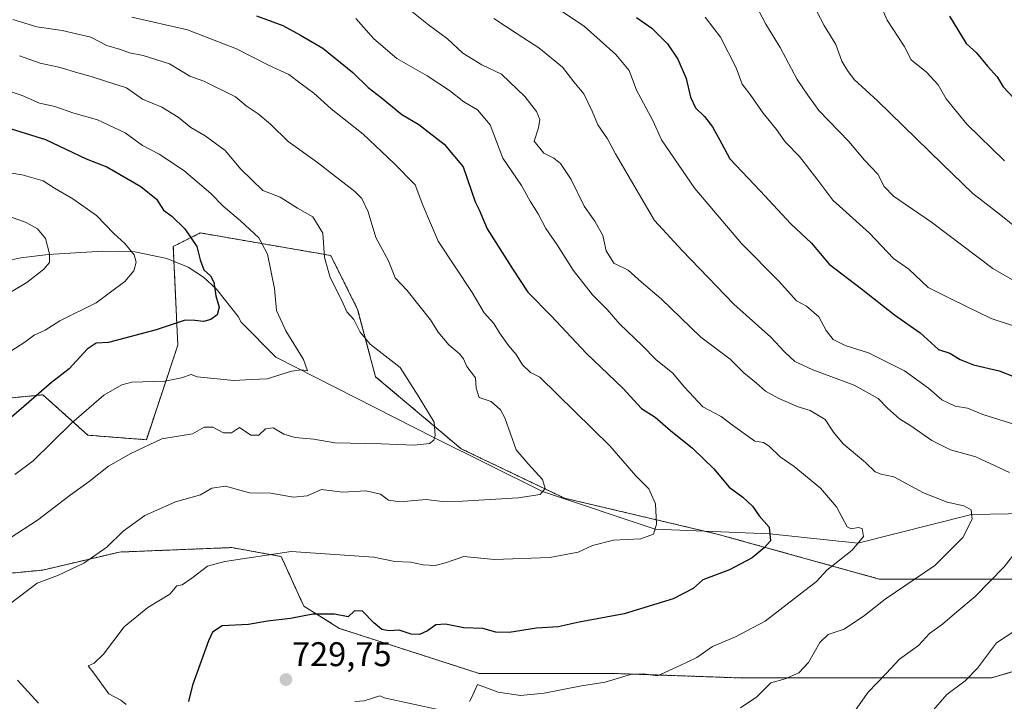
# Model space of a CAD drawing. Units: metres. Extents: x 631018 to 634471, y 4745873 to 4748252.
# Drawn here: x 633214 to 633502, y 4747679 to 4747879 of the extents above; entities that cross this region are included whole.
import ezdxf
from ezdxf.enums import TextEntityAlignment as Align

# ---------------------------------------------------------------- set-up
doc = ezdxf.new("R2010")
doc.units = ezdxf.units.M
doc.header["$MEASUREMENT"] = 0
doc.linetypes.add('TRAZOS', pattern=[0.75, 0.5, -0.25])
for name, color, linetype, lineweight in [('Arbolado forestal', 92, 'TRAZOS', 0), ('Arbolado forestal CxS', 92, 'Continuous', 0), ('Carátula', 7, 'Continuous', 5), ('Corriente natural lineal', 142, 'Continuous', 13), ('Curva de nivel maestra', 36, 'Continuous', 30), ('Curva de nivel normal', 36, 'Continuous', 0), ('Punto de cota en terreno', 7, 'Continuous', 0), ('Rótulo de punto de cota en terreno', 19, 'Continuous', 0)]:
    doc.layers.add(name, color=color, linetype=linetype, lineweight=lineweight)
doc.styles.add('Arial', font='txt', dxfattribs={"height": 0.2})

# ---------------------------------------------------------------- blocks, each defined once
blk = doc.blocks.new('*U162')
at = {"layer": 'Curva de nivel normal', "color": 36, "linetype": 'Continuous', "lineweight": 0}
for points in [[(633312.22, 4747879.18, 730), (633317.47, 4747873.31, 730), (633324.15, 4747867.49, 730), (633333.1, 4747862.41, 730), (633339.64, 4747858.12, 730), (633343.81, 4747854.78, 730), (633347.75, 4747852.49, 730), (633351.51, 4747848.13, 730), (633355.22, 4747838.32, 730), (633360.63, 4747830.34, 730), (633363.24, 4747825.75, 730), (633365.59, 4747821.99, 730), (633367.75, 4747817.75, 730), (633371.15, 4747812.97, 730), (633375.82, 4747805.52, 730), (633381.46, 4747798.35, 730), (633385.74, 4747793.98, 730), (633389.45, 4747789.69, 730), (633395.95, 4747783.53, 730), (633400.07, 4747779.32, 730), (633404.92, 4747775.53, 730), (633408.4, 4747771.28, 730), (633413.76, 4747765.56, 730), (633419.16, 4747762.72, 730), (633422.43, 4747760.16, 730), (633429.01, 4747755.45, 730), (633431.47, 4747755.07, 730), (633433.19, 4747754.03, 730), (633436.35, 4747750.93, 730), (633440.48, 4747748.06, 730), (633448.16, 4747741.74, 730), (633452.83, 4747736.24, 730), (633455.97, 4747730.37, 730), (633457.13, 4747729.8, 730), (633459.2, 4747730.23, 730), (633460.38, 4747729.9, 730), (633460.76, 4747727.61, 730), (633457.45, 4747723.59, 730), (633450.03, 4747717.67, 730), (633447.04, 4747714.39, 730), (633432.04, 4747702.76, 730), (633423.32, 4747698.19, 730), (633416.61, 4747695.34, 730), (633412.04, 4747692.11, 730), (633407.14, 4747689.75, 730), (633400.51, 4747686.74, 730), (633396.44, 4747687.35, 730), (633392.61, 4747687.2, 730), (633385.16, 4747684.88, 730), (633378.19, 4747683.85, 730), (633367.3, 4747681.72, 730), (633360.35, 4747681.02, 730), (633353.86, 4747682.03, 730), (633347.76, 4747684.2, 730), (633346.02, 4747680.33, 730), (633345.43, 4747679.28, 730)], [(633336.67, 4747676.77, 730), (633320.46, 4747680.36, 730), (633319.2, 4747680.94, 730), (633314.61, 4747679.44, 730), (633311.87, 4747679.3, 730)]]:
    blk.add_polyline3d(points, dxfattribs=at)
blk = doc.blocks.new('*U164')
at = {"layer": 'Curva de nivel normal', "color": 36, "linetype": 'Continuous', "lineweight": 0}
for points in [[(633211.79, 4747878.98, 715), (633218.8, 4747876.77, 715), (633226.21, 4747875.74, 715), (633234.65, 4747873.73, 715), (633239.33, 4747871.36, 715), (633243.32, 4747870.16, 715), (633245.94, 4747869.13, 715), (633249.9, 4747868.36, 715), (633257.67, 4747865.92, 715), (633263.58, 4747862.39, 715), (633267.66, 4747860.87, 715), (633276.98, 4747856.33, 715), (633280.09, 4747853.66, 715), (633283.61, 4747851.33, 715), (633287.17, 4747848.28, 715), (633292.33, 4747843.19, 715), (633300.96, 4747837.06, 715), (633311.85, 4747828.58, 715), (633313.93, 4747826.54, 715), (633315.76, 4747822.62, 715), (633317.99, 4747815.07, 715), (633321.76, 4747808.23, 715), (633323.67, 4747803.25, 715), (633327.21, 4747799.62, 715), (633334.08, 4747790.96, 715), (633336.3, 4747787.43, 715), (633339.42, 4747783.64, 715), (633342.51, 4747781.09, 715), (633343.73, 4747779.58, 715), (633344.7, 4747777.38, 715), (633347.17, 4747774.02, 715), (633347.4, 4747770.98, 715), (633348.31, 4747768.22, 715), (633351.83, 4747767.07, 715), (633354.5, 4747764.66, 715), (633355.76, 4747762.33, 715), (633359.12, 4747752.96, 715), (633362.61, 4747748.88, 715), (633366.78, 4747744.26, 715), (633367.58, 4747741.65, 715), (633366.12, 4747739.88, 715), (633359.73, 4747738.86, 715), (633343.3, 4747737.88, 715), (633337.41, 4747737.84, 715), (633332.76, 4747738.37, 715), (633325.09, 4747737.75, 715), (633321.76, 4747738.21, 715), (633319.43, 4747739.98, 715), (633315.15, 4747740.89, 715), (633308.33, 4747740.59, 715), (633302.15, 4747741.28, 715), (633297.92, 4747739.48, 715), (633293.93, 4747739.06, 715), (633287.32, 4747740.22, 715), (633281.08, 4747740.32, 715), (633274.03, 4747742.31, 715), (633270, 4747741.72, 715), (633266.76, 4747739.76, 715), (633259.43, 4747737.67, 715), (633250.43, 4747733.71, 715), (633244.09, 4747729.13, 715), (633239.27, 4747724.44, 715), (633232.6, 4747719.8, 715), (633225.13, 4747716.22, 715), (633218.86, 4747713.86, 715), (633210.82, 4747707.75, 715)], [(633213.19, 4747685.51, 715), (633219.29, 4747678.75, 715)]]:
    blk.add_polyline3d(points, dxfattribs=at)
blk = doc.blocks.new('*U165')
at = {"layer": 'Curva de nivel normal', "color": 36, "linetype": 'Continuous', "lineweight": 0}
for points in [[(633502.65, 4747604.02, 745), (633494.6, 4747608.72, 745), (633491.61, 4747609.93, 745), (633488.83, 4747610.28, 745), (633483.64, 4747613.3, 745), (633480.55, 4747616, 745), (633476.69, 4747619.93, 745), (633467.89, 4747625.42, 745), (633460.99, 4747631.03, 745), (633457.67, 4747634.7, 745), (633451.15, 4747641.34, 745), (633447.34, 4747647.39, 745), (633447.98, 4747651.87, 745), (633451.59, 4747655.82, 745), (633459.61, 4747659.71, 745), (633465.76, 4747661.92, 745), (633470.76, 4747665.96, 745), (633474.98, 4747671.34, 745), (633480.61, 4747676, 745), (633485.14, 4747681.34, 745), (633490.55, 4747685.34, 745), (633494.14, 4747689, 745), (633499.71, 4747696.41, 745), (633505.09, 4747699.96, 745)], [(633506.66, 4747759.88, 745), (633495.72, 4747763.33, 745), (633491.25, 4747765.15, 745), (633487.62, 4747765.77, 745), (633483.73, 4747767.56, 745), (633479.76, 4747771.04, 745), (633472.78, 4747776.02, 745), (633462.24, 4747781.38, 745), (633455.43, 4747783.5, 745), (633451.86, 4747785.25, 745), (633449.82, 4747787.9, 745), (633447.68, 4747791.91, 745), (633444.13, 4747795.04, 745), (633441.16, 4747796.52, 745), (633435.96, 4747802.33, 745), (633425.03, 4747813.39, 745), (633411.39, 4747829.46, 745), (633401.68, 4747843.73, 745), (633399.19, 4747849.18, 745), (633394.36, 4747858.26, 745), (633392.16, 4747864.04, 745), (633388.27, 4747868.73, 745), (633379.14, 4747876.88, 745), (633372.02, 4747881.71, 745)]]:
    blk.add_polyline3d(points, dxfattribs=at)
blk = doc.blocks.new('*U168')
at = {"layer": 'Curva de nivel normal', "color": 36, "linetype": 'Continuous', "lineweight": 0}
blk.add_polyline3d([(633506.89, 4747801.27, 760), (633498.59, 4747806.01, 760), (633480.66, 4747819.63, 760), (633469.6, 4747827.2, 760), (633466.84, 4747830.05, 760), (633465, 4747833.67, 760), (633461.11, 4747837.72, 760), (633456.46, 4747843.21, 760), (633447.72, 4747852.29, 760), (633444.45, 4747856.74, 760), (633441.34, 4747861.35, 760), (633436.39, 4747870.75, 760), (633432.23, 4747877.53, 760), (633430, 4747881.69, 760)], dxfattribs=at)
blk = doc.blocks.new('*U178')
at = {"layer": 'Curva de nivel normal', "color": 36, "linetype": 'Continuous', "lineweight": 0}
blk.add_polyline3d([(633246.59, 4747879.63, 720), (633262.86, 4747875.95, 720), (633277.29, 4747870.33, 720), (633286.62, 4747865.53, 720), (633292.61, 4747862.86, 720), (633296.18, 4747860.09, 720), (633299.86, 4747857.38, 720), (633304.92, 4747852.81, 720), (633314.34, 4747845.36, 720), (633323.38, 4747836.76, 720), (633329.58, 4747830.56, 720), (633331.79, 4747824.58, 720), (633336.3, 4747814.06, 720), (633346.24, 4747799.03, 720), (633349.74, 4747793.08, 720), (633352.6, 4747789.91, 720), (633354.21, 4747787.22, 720), (633356.87, 4747783.44, 720), (633359.1, 4747780.83, 720), (633361, 4747777.83, 720), (633363.33, 4747775.61, 720), (633366.08, 4747774.22, 720), (633386.5, 4747754.07, 720), (633394.17, 4747745.33, 720), (633397.97, 4747741.47, 720), (633399.92, 4747737.1, 720), (633400.22, 4747731.13, 720), (633399.34, 4747728.2, 720), (633395.59, 4747726.9, 720), (633387.62, 4747726.53, 720), (633381.43, 4747724.89, 720), (633377.24, 4747723.02, 720), (633368.98, 4747721.44, 720), (633352.7, 4747720.78, 720), (633343.84, 4747721.69, 720), (633338.43, 4747719.87, 720), (633335.43, 4747719.06, 720), (633331.87, 4747719.28, 720), (633328.2, 4747720.02, 720), (633323.63, 4747720.21, 720), (633317.42, 4747721.5, 720), (633293.22, 4747723.13, 720), (633273.82, 4747720.22, 720), (633268.74, 4747718.86, 720), (633264.22, 4747715.33, 720), (633261.3, 4747713.42, 720), (633259.79, 4747713.12, 720), (633257.76, 4747710.68, 720), (633251.3, 4747706.76, 720), (633244.41, 4747701.1, 720), (633238.28, 4747693.12, 720), (633235.6, 4747690.45, 720), (633233.84, 4747689.65, 720), (633235.52, 4747687.54, 720), (633239.91, 4747681.49, 720), (633243.38, 4747679.62, 720), (633244.98, 4747678.39, 720)], dxfattribs=at)
blk = doc.blocks.new('*U180')
at = {"layer": 'Curva de nivel normal', "color": 36, "linetype": 'Continuous', "lineweight": 0}
blk.add_polyline3d([(633207.95, 4747858.84, 705), (633214.53, 4747856.73, 705), (633219.62, 4747854.39, 705), (633224.03, 4747853.47, 705), (633229.59, 4747851.54, 705), (633236.61, 4747849.58, 705), (633244.62, 4747845.74, 705), (633249.74, 4747842.04, 705), (633254.61, 4747839.52, 705), (633261.8, 4747834.72, 705), (633269.75, 4747827.99, 705), (633273.37, 4747824.28, 705), (633278.44, 4747820.02, 705), (633283.76, 4747815, 705), (633286.31, 4747810.22, 705), (633288.36, 4747800.14, 705), (633288.95, 4747793.7, 705), (633291.66, 4747787.78, 705), (633296.91, 4747779.41, 705), (633298.08, 4747776.03, 705), (633296.42, 4747776.33, 705), (633293.36, 4747775.94, 705), (633286.18, 4747773.75, 705), (633281.77, 4747773.56, 705), (633276.46, 4747773.2, 705), (633265.76, 4747774.27, 705), (633263.96, 4747775.03, 705), (633261.18, 4747774.04, 705), (633256.31, 4747773, 705), (633246.6, 4747772.74, 705), (633243.67, 4747771.98, 705), (633238.44, 4747768.99, 705), (633229, 4747760.72, 705), (633217.71, 4747749.7, 705), (633212.33, 4747745.74, 705)], dxfattribs=at)
blk = doc.blocks.new('*U186')
at = {"layer": 'Curva de nivel normal', "color": 36, "linetype": 'Continuous', "lineweight": 0}
blk.add_polyline3d([(633414.42, 4747879.66, 755), (633418.94, 4747873.76, 755), (633423.5, 4747864.83, 755), (633425.28, 4747860, 755), (633427.57, 4747856.93, 755), (633431.38, 4747851.51, 755), (633435.28, 4747846.71, 755), (633437.81, 4747843.15, 755), (633442.04, 4747838.83, 755), (633447.15, 4747832.28, 755), (633451.8, 4747826.04, 755), (633462.56, 4747816.38, 755), (633469.52, 4747808.96, 755), (633474.09, 4747805.83, 755), (633479.7, 4747800.49, 755), (633486.71, 4747796.95, 755), (633498.15, 4747791.39, 755), (633513.24, 4747786.4, 755)], dxfattribs=at)
blk = doc.blocks.new('*U190')
at = {"layer": 'Curva de nivel normal', "color": 36, "linetype": 'Continuous', "lineweight": 0}
for points in [[(633352.59, 4747879.26, 740), (633359.39, 4747874.69, 740), (633365.79, 4747870.62, 740), (633372.68, 4747864.99, 740), (633375.96, 4747860.71, 740), (633378.9, 4747857.13, 740), (633381.38, 4747852.08, 740), (633383, 4747848.14, 740), (633385.83, 4747844.01, 740), (633388.14, 4747839.56, 740), (633399.58, 4747820.09, 740), (633407.74, 4747811.29, 740), (633422.79, 4747795.58, 740), (633433.7, 4747785.91, 740), (633437.69, 4747781.6, 740), (633440.68, 4747778.8, 740), (633445.91, 4747776.35, 740), (633458.09, 4747771.85, 740), (633465.04, 4747767.94, 740), (633467.84, 4747765.09, 740), (633471.3, 4747762.06, 740), (633474.66, 4747759.97, 740), (633480.74, 4747755.67, 740), (633486.21, 4747752.94, 740), (633493.66, 4747750.92, 740), (633503.5, 4747746.32, 740)], [(633505.77, 4747723.52, 740), (633501.91, 4747718.66, 740), (633493.45, 4747709.96, 740), (633488.11, 4747705.52, 740), (633483.95, 4747701.93, 740), (633480.14, 4747699.21, 740), (633476.88, 4747695.64, 740), (633471.29, 4747691.67, 740), (633467.46, 4747687.42, 740), (633462.19, 4747682.02, 740), (633457.89, 4747675.96, 740)]]:
    blk.add_polyline3d(points, dxfattribs=at)
blk = doc.blocks.new('*U201')
at = {"layer": 'Curva de nivel normal', "color": 36, "linetype": 'Continuous', "lineweight": 0}
blk.add_polyline3d([(633465.49, 4747883.92, 770), (633467.74, 4747878.73, 770), (633472.71, 4747871.09, 770), (633474.78, 4747867.13, 770), (633479.21, 4747863.54, 770), (633482.64, 4747859.76, 770), (633485.02, 4747855.74, 770), (633491.06, 4747848.28, 770), (633502.09, 4747837.58, 770)], dxfattribs=at)
blk = doc.blocks.new('*U202')
at = {"layer": 'Curva de nivel normal', "color": 36, "linetype": 'Continuous', "lineweight": 0}
blk.add_polyline3d([(633508.06, 4747815.87, 765), (633500.95, 4747821.6, 765), (633492.82, 4747827.99, 765), (633483.76, 4747836.64, 765), (633464.87, 4747855.12, 765), (633458.09, 4747861.33, 765), (633456.09, 4747864, 765), (633454.4, 4747866.74, 765), (633452.7, 4747871.65, 765), (633449.26, 4747877.2, 765), (633446.03, 4747883.34, 765)], dxfattribs=at)
blk = doc.blocks.new('*U204')
at = {"layer": 'Curva de nivel normal', "color": 36, "linetype": 'Continuous', "lineweight": 0}
blk.add_polyline3d([(633326.6, 4747882.8, 735), (633333.43, 4747877.34, 735), (633339, 4747873.24, 735), (633343.52, 4747869.1, 735), (633349.11, 4747865.68, 735), (633354.82, 4747862.94, 735), (633361.64, 4747856.42, 735), (633365.1, 4747852, 735), (633366.06, 4747849.67, 735), (633365.63, 4747847.26, 735), (633364.42, 4747843.28, 735), (633367.19, 4747839.76, 735), (633370.13, 4747838.31, 735), (633372.09, 4747836.73, 735), (633375.2, 4747832.04, 735), (633379.02, 4747824.26, 735), (633382.18, 4747819.92, 735), (633384.45, 4747815.66, 735), (633385.48, 4747811.22, 735), (633387.71, 4747807.62, 735), (633391.92, 4747805.5, 735), (633395.78, 4747802.02, 735), (633401.54, 4747797.12, 735), (633413.17, 4747785.91, 735), (633421.78, 4747779.45, 735), (633425.76, 4747775.51, 735), (633429.43, 4747772.49, 735), (633432.09, 4747770.08, 735), (633435.97, 4747768, 735), (633441.62, 4747765.53, 735), (633445.2, 4747764.48, 735), (633449.54, 4747761.78, 735), (633451.95, 4747758.08, 735), (633454.8, 4747754.71, 735), (633461.33, 4747749.24, 735), (633464.22, 4747746.46, 735), (633465.92, 4747745.82, 735), (633469.65, 4747744.99, 735), (633478.38, 4747740.37, 735), (633485.27, 4747737.61, 735), (633490.1, 4747736.55, 735), (633492.29, 4747735.38, 735), (633492.6, 4747732.6, 735), (633489.82, 4747727.25, 735), (633481.63, 4747719.06, 735), (633467.09, 4747709.22, 735), (633461.03, 4747704.47, 735), (633455.16, 4747700.41, 735), (633450.4, 4747698.82, 735), (633448.02, 4747696.54, 735), (633444.66, 4747690.67, 735), (633441.85, 4747687.65, 735), (633437.82, 4747685.92, 735), (633433.68, 4747684.73, 735), (633429.56, 4747680.66, 735), (633424.82, 4747677.42, 735)], dxfattribs=at)
blk = doc.blocks.new('*U210')
at = {"layer": 'Curva de nivel normal', "color": 36, "linetype": 'Continuous', "lineweight": 0}
blk.add_polyline3d([(633210.81, 4747821.26, 690), (633215.72, 4747819.53, 690), (633219.01, 4747817.64, 690), (633221.32, 4747814.82, 690), (633222.55, 4747810.29, 690), (633222.5, 4747807.8, 690), (633220.9, 4747805.81, 690), (633215.88, 4747801.92, 690), (633210.79, 4747798.95, 690)], dxfattribs=at)
blk = doc.blocks.new('*U215')
at = {"layer": 'Curva de nivel maestra', "color": 36, "linetype": 'Continuous', "lineweight": 30}
blk.add_polyline3d([(633486, 4747879.87, 775), (633490.84, 4747871.91, 775), (633493.82, 4747869.22, 775), (633497.04, 4747865.27, 775), (633499.89, 4747862.13, 775), (633501.67, 4747859.25, 775), (633504.78, 4747855.91, 775)], dxfattribs=at)
blk = doc.blocks.new('*U220')
at = {"layer": 'Curva de nivel maestra', "color": 36, "linetype": 'Continuous', "lineweight": 30}
blk.add_polyline3d([(633394.32, 4747879.56, 750), (633398.82, 4747876.4, 750), (633403.38, 4747871.84, 750), (633406.46, 4747867.33, 750), (633408.86, 4747861.67, 750), (633410.16, 4747856.24, 750), (633411.59, 4747853.1, 750), (633414.28, 4747850.52, 750), (633416.59, 4747847.5, 750), (633419.27, 4747842.5, 750), (633421.62, 4747838.17, 750), (633430.51, 4747828.75, 750), (633439.51, 4747819.08, 750), (633445.55, 4747813.46, 750), (633450.77, 4747807.34, 750), (633460.23, 4747800.05, 750), (633469.89, 4747792.44, 750), (633477.41, 4747787.23, 750), (633482.74, 4747782.32, 750), (633486.01, 4747781.26, 750), (633489.07, 4747779.36, 750), (633493, 4747777.8, 750), (633500.5, 4747776.06, 750), (633504.5, 4747774.48, 750)], dxfattribs=at)
blk = doc.blocks.new('*U224')
at = {"layer": 'Curva de nivel maestra', "color": 36, "linetype": 'Continuous', "lineweight": 30}
blk.add_polyline3d([(633283.1, 4747880.01, 725), (633290.81, 4747877.15, 725), (633296.03, 4747874.33, 725), (633302.56, 4747870.57, 725), (633311.3, 4747863.39, 725), (633315.76, 4747859.04, 725), (633319.64, 4747856.06, 725), (633325.66, 4747851.15, 725), (633330.65, 4747848.23, 725), (633338.06, 4747842.45, 725), (633343.6, 4747835.76, 725), (633347.1, 4747825.58, 725), (633348.25, 4747823.24, 725), (633350.62, 4747817.67, 725), (633358.25, 4747805.63, 725), (633362.53, 4747799.11, 725), (633369.46, 4747792.04, 725), (633379.6, 4747781.26, 725), (633390.34, 4747771, 725), (633395.76, 4747765.01, 725), (633399.76, 4747762.5, 725), (633404.27, 4747758.55, 725), (633410.75, 4747753.44, 725), (633416.96, 4747747.36, 725), (633421.47, 4747741.97, 725), (633425.5, 4747739.09, 725), (633428.27, 4747736.43, 725), (633430.22, 4747733.63, 725), (633433.14, 4747730.33, 725), (633433.6, 4747726.31, 725), (633431.69, 4747724.24, 725), (633428.2, 4747721.3, 725), (633421.55, 4747717.76, 725), (633413.76, 4747714.86, 725), (633410.93, 4747712.3, 725), (633405.06, 4747709.28, 725), (633390.71, 4747704.9, 725), (633377.54, 4747702.51, 725), (633371.43, 4747701.13, 725), (633365.09, 4747700.72, 725), (633357.04, 4747699.49, 725), (633353.2, 4747699.57, 725), (633349.37, 4747700.61, 725), (633343.76, 4747700.86, 725), (633338.43, 4747701.85, 725), (633335.64, 4747701.66, 725), (633333.14, 4747699.9, 725), (633330.81, 4747698.84, 725), (633328.39, 4747698.97, 725), (633324.85, 4747700.09, 725), (633321.91, 4747699.9, 725), (633319.77, 4747700.36, 725), (633317.48, 4747702.28, 725), (633314.11, 4747705.66, 725), (633311.76, 4747705.84, 725), (633309.9, 4747704.09, 725), (633305.94, 4747704.84, 725), (633299.58, 4747704.82, 725), (633293.05, 4747703.52, 725), (633286.35, 4747702.81, 725), (633280.76, 4747701.8, 725), (633273.09, 4747701.42, 725), (633270.26, 4747699.58, 725), (633269.03, 4747696.97, 725), (633264.39, 4747684.08, 725), (633263.24, 4747679.27, 725)], dxfattribs=at)
blk = doc.blocks.new('5PATER')
at = {"layer": 'Carátula', "linetype": 'Continuous', "lineweight": 5}
h = blk.add_hatch(color=250, dxfattribs=at)
edge = h.paths.add_edge_path()
edge.add_ellipse((0, 0.01), major_axis=(-1.33, -1.34), ratio=0.999422, start_angle=0, end_angle=360)

msp = doc.modelspace()

# ---------------------------------------------------------------- linework, layer by layer
at = {"layer": 'Arbolado forestal', "color": 92, "linetype": 'TRAZOS', "lineweight": 0}
for points in [[(633511.42, 4747715.11, 743.15), (633465.36, 4747715.11, 733.08), (633417.98, 4747728.27, 722.69), (633414.55, 4747729.07, 722.22), (633373.24, 4747738.79, 715.98), (633342.98, 4747753.27, 711.88), (633317.97, 4747774.33, 708.29), (633312.71, 4747794.06, 710.72), (633304.82, 4747809.85, 710.5), (633266.65, 4747816.44, 701.03), (633258.76, 4747812.49, 698.18), (633258.95, 4747808.14, 697.56), (633260.07, 4747783.54, 701.88), (633250.86, 4747755.9, 709.65), (633233.75, 4747757.22, 706.84), (633220.59, 4747769.06, 700.6), (633207.43, 4747767.75, 697.65)], [(633511.42, 4747715.11, 743.15), (633465.36, 4747715.11, 733.08), (633417.98, 4747728.27, 722.69), (633414.55, 4747729.07, 722.22), (633373.24, 4747738.79, 715.98), (633342.98, 4747753.27, 711.88), (633317.97, 4747774.33, 708.29), (633312.71, 4747794.06, 710.72), (633304.82, 4747809.85, 710.5), (633266.65, 4747816.44, 701.03), (633258.76, 4747812.49, 698.18), (633258.95, 4747808.14, 697.56), (633260.07, 4747783.54, 701.88), (633250.86, 4747755.9, 709.65), (633233.75, 4747757.22, 706.84), (633220.59, 4747769.06, 700.6), (633207.43, 4747767.75, 697.65)], [(633147.54, 4747683.68, 698.96), (633121.24, 4747689.49, 692.18), (633098.32, 4747702.09, 687.14), (633087.35, 4747705.46, 683.4), (633095.58, 4747709.85, 685.13), (633146.9, 4747712.48, 696.01), (633179.8, 4747713.8, 704.19), (633220.59, 4747717.74, 713.94), (633242.96, 4747723.01, 716.03), (633275.86, 4747724.32, 719.14), (633281.68, 4747723.26, 719.6), (633290.34, 4747721.69, 720.37), (633296.92, 4747707.21, 724.53), (633307.44, 4747700.63, 726.19), (633348.24, 4747687.47, 728.82), (633387.72, 4747687.47, 729.2), (633424.56, 4747686.16, 732.81), (633462.72, 4747686.16, 739.3), (633498.25, 4747686.16, 747.04), (633501.22, 4747687.03, 747.62), (633520.63, 4747692.73, 749.61)], [(633147.54, 4747683.68, 698.96), (633121.24, 4747689.49, 692.18), (633098.32, 4747702.09, 687.14), (633087.35, 4747705.46, 683.4), (633095.58, 4747709.85, 685.13), (633146.9, 4747712.48, 696.01), (633179.8, 4747713.8, 704.19), (633220.59, 4747717.74, 713.94), (633242.96, 4747723.01, 716.03), (633275.86, 4747724.32, 719.14), (633281.68, 4747723.26, 719.6), (633290.34, 4747721.69, 720.37), (633296.92, 4747707.21, 724.53), (633307.44, 4747700.63, 726.19), (633348.24, 4747687.47, 728.82), (633387.72, 4747687.47, 729.2), (633424.56, 4747686.16, 732.81), (633462.72, 4747686.16, 739.3), (633498.25, 4747686.16, 747.04), (633501.22, 4747687.03, 747.62), (633520.63, 4747692.73, 749.61)]]:
    msp.add_polyline3d(points, dxfattribs=at)
at = {"layer": 'Arbolado forestal CxS', "color": 92, "linetype": 'Continuous', "lineweight": 0}
for points in [[(633511.42, 4747715.1, 743.15), (633465.36, 4747715.11, 733.08), (633417.98, 4747728.27, 722.69), (633373.24, 4747738.79, 715.98), (633342.98, 4747753.27, 711.88), (633317.97, 4747774.32, 708.29), (633312.71, 4747794.06, 710.72), (633304.82, 4747809.85, 710.5), (633266.65, 4747816.44, 701.03), (633258.76, 4747812.49, 698.18), (633260.07, 4747783.54, 701.88), (633250.86, 4747755.9, 709.65), (633233.75, 4747757.22, 706.84), (633220.59, 4747769.06, 700.6), (633207.44, 4747767.75, 697.65), (633196.91, 4747755.9, 698.28), (633179.8, 4747738.8, 698.1), (633160.06, 4747742.75, 692.05), (633139.01, 4747761.17, 681.93), (633111.37, 4747770.38, 674.08), (633078.47, 4747759.85, 668.48), (633042.94, 4747754.59, 663.76), (633015.31, 4747741.43, 660)], [(633015.31, 4747741.43, 660), (633042.94, 4747754.59, 663.76), (633078.47, 4747759.85, 668.48), (633111.37, 4747770.38, 674.08), (633139.01, 4747761.17, 681.93), (633160.06, 4747742.75, 692.05), (633179.8, 4747738.8, 698.1), (633196.91, 4747755.9, 698.28), (633207.44, 4747767.75, 697.65), (633220.59, 4747769.06, 700.6), (633233.75, 4747757.22, 706.84), (633250.86, 4747755.9, 709.65), (633260.07, 4747783.54, 701.88), (633258.76, 4747812.49, 698.18), (633266.65, 4747816.44, 701.03), (633304.82, 4747809.85, 710.5), (633312.71, 4747794.06, 710.72), (633317.97, 4747774.32, 708.29), (633342.98, 4747753.27, 711.88), (633373.24, 4747738.79, 715.98), (633417.98, 4747728.27, 722.69), (633465.36, 4747715.11, 733.08), (633511.42, 4747715.1, 743.15)], [(633179.8, 4747713.8, 704.19), (633220.59, 4747717.74, 713.94), (633242.96, 4747723.01, 716.03), (633275.86, 4747724.32, 719.14), (633281.68, 4747723.26, 719.6), (633290.34, 4747721.69, 720.37), (633296.92, 4747707.21, 724.53), (633307.44, 4747700.63, 726.19), (633348.24, 4747687.47, 728.82), (633387.72, 4747687.47, 729.2), (633424.56, 4747686.16, 732.81), (633462.73, 4747686.16, 739.3), (633498.26, 4747686.16, 747.04), (633501.22, 4747687.03, 747.62), (633520.63, 4747692.73, 749.61)], [(633520.63, 4747692.73, 749.61), (633501.22, 4747687.03, 747.62), (633498.26, 4747686.16, 747.04), (633462.73, 4747686.16, 739.3), (633424.56, 4747686.16, 732.81), (633387.72, 4747687.47, 729.2), (633348.24, 4747687.47, 728.82), (633307.44, 4747700.63, 726.19), (633296.92, 4747707.21, 724.53), (633290.34, 4747721.69, 720.37), (633281.68, 4747723.26, 719.6), (633275.86, 4747724.32, 719.14), (633242.96, 4747723.01, 716.03), (633220.59, 4747717.74, 713.94), (633179.8, 4747713.8, 704.19)]]:
    msp.add_polyline3d(points, dxfattribs=at)
at = {"layer": 'Corriente natural lineal', "color": 142, "linetype": 'Continuous', "lineweight": 13}
msp.add_polyline3d([(633530.47, 4747734.72, 742.91), (633492.44, 4747733.99, 734.97), (633459.1, 4747725.6, 730.11), (633433.37, 4747728.32, 725.02), (633399.78, 4747729.67, 720), (633366.85, 4747740.77, 715.03), (633335.21, 4747756.44, 710.24), (633288.79, 4747780.06, 703.83), (633278.6, 4747790.33, 701.75), (633277.72, 4747791.93, 701.43), (633271.35, 4747800.02, 700.16), (633267.6, 4747803.54, 699.1), (633263.06, 4747806.46, 698.34), (633256.86, 4747809, 697.09), (633247.51, 4747810.91, 695.36), (633238.1, 4747811.13, 693.27), (633222.1, 4747810.17, 689.92), (633214.11, 4747809.11, 688.49), (633206.16, 4747807.36, 687.75)], dxfattribs=at)
at = {"layer": 'Curva de nivel maestra', "color": 36, "linetype": 'Continuous', "lineweight": 30}
msp.add_polyline3d([(633209.76, 4747847.38, 700), (633221.31, 4747843.84, 700), (633233.29, 4747838.13, 700), (633239.31, 4747835.79, 700), (633249.2, 4747830.03, 700), (633253.87, 4747826.3, 700), (633255.92, 4747823.08, 700), (633258.35, 4747821.4, 700), (633262.11, 4747817.69, 700), (633265.6, 4747812.51, 700), (633266.62, 4747808.53, 700), (633267.71, 4747805.62, 700), (633269.67, 4747803.92, 700), (633270.62, 4747802, 700), (633271.16, 4747797.98, 700), (633272.22, 4747794.72, 700), (633271.58, 4747792.49, 700), (633269.76, 4747791.06, 700), (633267.6, 4747790.53, 700), (633265.1, 4747790.8, 700), (633262.26, 4747790.86, 700), (633253.76, 4747788.08, 700), (633239.76, 4747784.4, 700), (633236.2, 4747784.13, 700), (633233.56, 4747782.43, 700), (633228.29, 4747776.67, 700), (633223.06, 4747772.67, 700), (633215.04, 4747765.67, 700), (633204.14, 4747756.34, 700)], dxfattribs=at)
at = {"layer": 'Curva de nivel normal', "color": 36, "linetype": 'Continuous', "lineweight": 0}
for points in [[(633213.7, 4747868.3, 710), (633219.76, 4747866.18, 710), (633225.66, 4747864.87, 710), (633230.84, 4747863.31, 710), (633234.72, 4747862.29, 710), (633239.17, 4747860.74, 710), (633245.06, 4747858.97, 710), (633249.72, 4747855.62, 710), (633255.36, 4747853.28, 710), (633260.22, 4747850.34, 710), (633263.85, 4747847.27, 710), (633268.12, 4747844.91, 710), (633273.98, 4747840.55, 710), (633278.53, 4747835.11, 710), (633284.96, 4747828.86, 710), (633290.02, 4747826.93, 710), (633295.08, 4747823.65, 710), (633299.59, 4747821.14, 710), (633302.52, 4747816.42, 710), (633303.05, 4747809.29, 710), (633304.64, 4747803.38, 710), (633308.06, 4747796.64, 710), (633309.58, 4747793.3, 710), (633311.6, 4747791.13, 710), (633313.47, 4747787.37, 710), (633316.42, 4747783.86, 710), (633325.14, 4747777.05, 710), (633330.38, 4747768.79, 710), (633335.14, 4747761.05, 710), (633335.38, 4747757.11, 710), (633335.04, 4747755.76, 710), (633333.71, 4747754.77, 710), (633329.25, 4747754.31, 710), (633319.66, 4747754.74, 710), (633306.08, 4747755, 710), (633299.89, 4747756.1, 710), (633294.46, 4747756.59, 710), (633291.08, 4747757.51, 710), (633288.01, 4747759.38, 710), (633285.76, 4747759.07, 710), (633283.76, 4747757.23, 710), (633281.43, 4747757.25, 710), (633278.09, 4747759.46, 710), (633275.75, 4747757.92, 710), (633273.44, 4747757.95, 710), (633270.28, 4747759.59, 710), (633267.81, 4747759.55, 710), (633264.34, 4747757.6, 710), (633255.43, 4747756.18, 710), (633246.34, 4747751.83, 710), (633239.76, 4747748.16, 710), (633234.09, 4747743.64, 710), (633228.57, 4747739.63, 710), (633218.99, 4747732.35, 710), (633210.9, 4747727.06, 710)], [(633210.15, 4747834.16, 695), (633214.53, 4747833.45, 695), (633220.67, 4747831.7, 695), (633224.01, 4747829.54, 695), (633229.33, 4747826.47, 695), (633236.3, 4747821.53, 695), (633241.37, 4747816.31, 695), (633244.53, 4747813.33, 695), (633247.26, 4747810.06, 695), (633247.93, 4747807.84, 695), (633247.22, 4747805.38, 695), (633244.54, 4747802.23, 695), (633236.15, 4747796.01, 695), (633225.55, 4747790.74, 695), (633221.2, 4747787.93, 695), (633218.04, 4747786.48, 695), (633215.26, 4747784.47, 695), (633211.16, 4747781.83, 695)]]:
    msp.add_polyline3d(points, dxfattribs=at)

# ---------------------------------------------------------------- block references
at = {"layer": 'Curva de nivel maestra', "color": 36, "linetype": 'Continuous', "lineweight": 30}
for name in ['*U215', '*U220', '*U224']:
    msp.add_blockref(name, (0, 0), dxfattribs=at)
at = {"layer": 'Curva de nivel normal', "color": 36, "linetype": 'Continuous', "lineweight": 0}
for name in ['*U186', '*U168', '*U202', '*U201', '*U190', '*U165', '*U204', '*U162', '*U178', '*U164', '*U180', '*U210']:
    msp.add_blockref(name, (0, 0), dxfattribs=at)
at = {"layer": 'Punto de cota en terreno', "linetype": 'Continuous', "lineweight": 0}
msp.add_blockref('5PATER', (633291.72, 4747685.66, 729.75), dxfattribs=at)

# ---------------------------------------------------------------- texts
at = {"layer": 'Rótulo de punto de cota en terreno', "color": 19, "linetype": 'Continuous', "lineweight": 0, "style": 'Arial'}
msp.add_text('729,75', height=7, dxfattribs=at).set_placement((633293.48, 4747687.42), align=Align.BOTTOM_LEFT)

doc.saveas('drawing.dxf')
